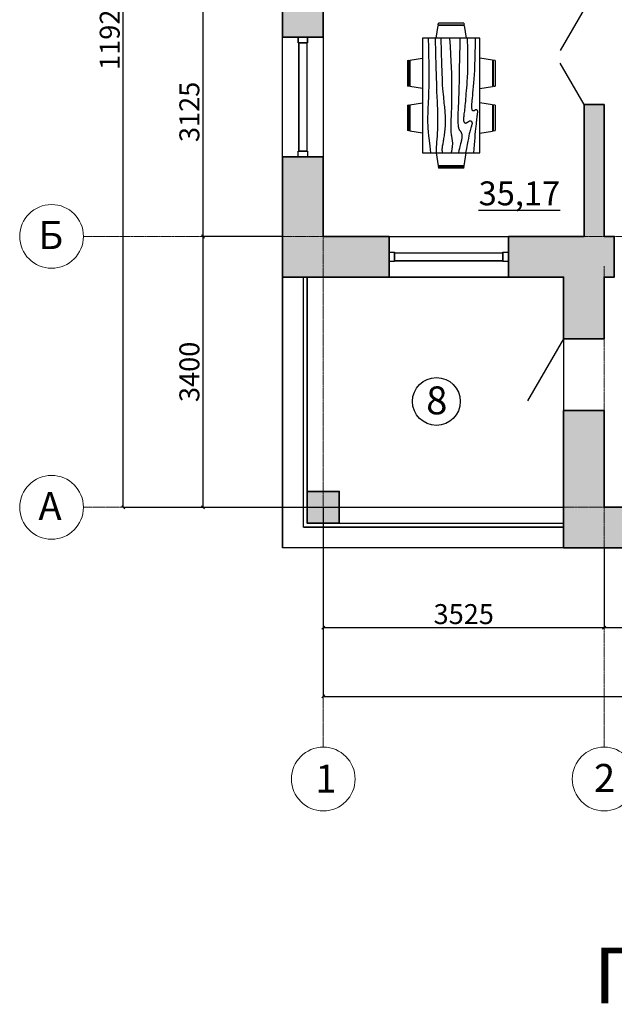
# Model space of a CAD drawing. Units: millimetres. Extents: x -14176 to 54224, y -18853 to 14515.
# Drawn here: x -14176 to -6713, y -4157 to 8200 of the extents above; entities that cross this region are included whole.
import ezdxf

# ---------------------------------------------------------------- set-up
doc = ezdxf.new("R2010")
doc.units = ezdxf.units.MM
doc.linetypes.add('осевая2', pattern=[28.575, 19.05, -3.175, 3.175, -3.175])
for name, color, linetype, lineweight, plot in [('двери  окна', 197, 'Continuous', 30, False), ('площади', 7, 'Continuous', 25, False), ('экспликация', 201, 'Continuous', 25, False)]:
    doc.layers.add(name, color=color, linetype=linetype, lineweight=lineweight, plot=plot)
for name, color, linetype, lineweight in [('заливка', 18, 'Continuous', 20), ('меель', 110, 'Continuous', 25), ('оси', 40, 'осевая2', 20), ('перегородки', 7, 'Continuous', 25), ('разметка', 30, 'Continuous', 20), ('стены', 7, 'Continuous', 35)]:
    doc.layers.add(name, color=color, linetype=linetype, lineweight=lineweight)
doc.layers.add('надписи', color=7, linetype='Continuous')
doc.styles.get("Standard").update_dxf_attribs({"font": 'arial.ttf'})
doc.dimstyles.new('Копия ISO-25 яяяяя', dxfattribs={"dimtxt": 250, "dimasz": 40, "dimexe": 1.25, "dimexo": 0.625, "dimgap": 10, "dimtad": 1, "dimtxsty": 'Standard', "dimblk": 'OBLIQUE', "dimcen": 2.5, "dimadec": 0, "dimazin": 0, "dimtfac": 1, "dimtmove": 0, "dimatfit": 3, "dimldrblk": 'OBLIQUE', "dimfxl": 0, "dimarcsym": 0})

# ---------------------------------------------------------------- blocks, each defined once
blk = doc.blocks.new('_Oblique')
at = {"color": 0, "linetype": 'ByBlock', "lineweight": -2}
blk.add_line((-0.5, -0.5), (0.5, 0.5), dxfattribs=at)
blk = doc.blocks.new('*D4')
at = {"layer": 'Defpoints', "color": 0}
for p in [(-10366, 1880), (-6841, 1570), (-6841, 570)]:
    blk.add_point(p, dxfattribs=at)
at = {"layer": 'разметка', "color": 0, "lineweight": -2}
for p, q in [((-10366, 1880), (-10366, 569)), ((-6841, 1570), (-6841, 569)), ((-10366, 570), (-6841, 570))]:
    blk.add_line(p, q, dxfattribs=at)
at = {"layer": 'разметка', "color": 0, "lineweight": -2, "xscale": 40, "yscale": 40, "zscale": 40, "rotation": 180}
blk.add_blockref('_Oblique', (-10366, 570), dxfattribs=at)
at = {"layer": 'разметка', "color": 0, "lineweight": -2, "xscale": 40, "yscale": 40, "zscale": 40}
blk.add_blockref('_Oblique', (-6841, 570), dxfattribs=at)
at = {"layer": 'разметка', "color": 0, "insert": (-8603, 708), "char_height": 250, "attachment_point": 5}
blk.add_mtext('3525', dxfattribs=at)
blk = doc.blocks.new('*D5')
at = {"layer": 'Defpoints', "color": 0}
for p in [(-6841, 1570), (-5591, 1570), (-5591, 570)]:
    blk.add_point(p, dxfattribs=at)
at = {"layer": 'разметка', "color": 0, "lineweight": -2}
for p, q in [((-6841, 1570), (-6841, 569)), ((-5591, 1570), (-5591, 569)), ((-6841, 570), (-5591, 570))]:
    blk.add_line(p, q, dxfattribs=at)
at = {"layer": 'разметка', "color": 0, "lineweight": -2, "xscale": 40, "yscale": 40, "zscale": 40, "rotation": 180}
blk.add_blockref('_Oblique', (-6841, 570), dxfattribs=at)
at = {"layer": 'разметка', "color": 0, "lineweight": -2, "xscale": 40, "yscale": 40, "zscale": 40}
blk.add_blockref('_Oblique', (-5591, 570), dxfattribs=at)
at = {"layer": 'разметка', "color": 0, "insert": (-6216, 708), "char_height": 250, "attachment_point": 5}
blk.add_mtext('1250', dxfattribs=at)
blk = doc.blocks.new('*D11')
at = {"layer": 'Defpoints', "color": 0}
for p in [(-10366, 2080), (4544, 2080), (4544, -292)]:
    blk.add_point(p, dxfattribs=at)
at = {"layer": 'разметка', "color": 0, "lineweight": -2}
for p, q in [((-10366, 2080), (-10366, -293)), ((4544, 2080), (4544, -293)), ((-10366, -292), (4544, -292))]:
    blk.add_line(p, q, dxfattribs=at)
at = {"layer": 'разметка', "color": 0, "lineweight": -2, "xscale": 40, "yscale": 40, "zscale": 40, "rotation": 180}
blk.add_blockref('_Oblique', (-10366, -292), dxfattribs=at)
at = {"layer": 'разметка', "color": 0, "lineweight": -2, "xscale": 40, "yscale": 40, "zscale": 40}
blk.add_blockref('_Oblique', (4544, -292), dxfattribs=at)
at = {"layer": 'разметка', "color": 0, "insert": (-3781, -154), "char_height": 250, "attachment_point": 5}
blk.add_mtext('14910', dxfattribs=at)
blk = doc.blocks.new('*D14')
at = {"layer": 'Defpoints', "color": 0}
for p in [(-10876, 8605), (-11876, 5480), (-10876, 5480)]:
    blk.add_point(p, dxfattribs=at)
at = {"layer": 'разметка', "color": 0, "lineweight": -2}
for p, q in [((-10877, 8605), (-11877, 8605)), ((-11876, 8605), (-11876, 5480)), ((-10877, 5480), (-11877, 5480))]:
    blk.add_line(p, q, dxfattribs=at)
at = {"layer": 'разметка', "color": 0, "lineweight": -2, "xscale": 40, "yscale": 40, "zscale": 40}
for p, rotation in [((-11876, 8605), 90), ((-11876, 5480), 270)]:
    blk.add_blockref('_Oblique', p, dxfattribs=dict(at, rotation=rotation))
at = {"layer": 'разметка', "color": 0, "insert": (-12014, 7043), "char_height": 250, "attachment_point": 5, "rotation": 90}
blk.add_mtext('3125', dxfattribs=at)
blk = doc.blocks.new('*D15')
at = {"layer": 'Defpoints', "color": 0}
for p in [(-10876, 5480), (-11876, 2080), (-7351, 2080)]:
    blk.add_point(p, dxfattribs=at)
at = {"layer": 'разметка', "color": 0, "lineweight": -2}
for p, q in [((-10877, 5480), (-11877, 5480)), ((-11876, 5480), (-11876, 2080)), ((-7352, 2080), (-11877, 2080))]:
    blk.add_line(p, q, dxfattribs=at)
at = {"layer": 'разметка', "color": 0, "lineweight": -2, "xscale": 40, "yscale": 40, "zscale": 40}
for p, rotation in [((-11876, 5480), 90), ((-11876, 2080), 270)]:
    blk.add_blockref('_Oblique', p, dxfattribs=dict(at, rotation=rotation))
at = {"layer": 'разметка', "color": 0, "insert": (-12014, 3780), "char_height": 250, "attachment_point": 5, "rotation": 90}
blk.add_mtext('3400', dxfattribs=at)
blk = doc.blocks.new('*D16')
at = {"layer": 'Defpoints', "color": 0}
for p in [(-12876, 14005), (-10876, 14005), (-10566, 2080)]:
    blk.add_point(p, dxfattribs=at)
at = {"layer": 'разметка', "color": 0, "lineweight": -2}
for p, q in [((-10877, 14005), (-12877, 14005)), ((-12876, 2080), (-12876, 14005)), ((-10567, 2080), (-12877, 2080))]:
    blk.add_line(p, q, dxfattribs=at)
at = {"layer": 'разметка', "color": 0, "lineweight": -2, "xscale": 40, "yscale": 40, "zscale": 40}
for p, rotation in [((-12876, 14005), 90), ((-12876, 2080), 270)]:
    blk.add_blockref('_Oblique', p, dxfattribs=dict(at, rotation=rotation))
at = {"layer": 'разметка', "color": 0, "insert": (-13014, 8043), "char_height": 250, "attachment_point": 5, "rotation": 90}
blk.add_mtext('11925', dxfattribs=at)
blk = doc.blocks.new('Комплект мебели обеденный - 91 x 183 см')
at = {"linetype": 'Continuous'}
for p, q in [((-22.2343, 26.00059), (-23.4847, 17.99762)), ((-22.2304, 26), (-5.7608, 26)), ((-22, 27.5), (-22.1562, 26.50042)), ((-5.8416, 26.5), (-22.1534, 26.5)), ((-22, 27.5), (-6, 27.5)), ((-5.8437, 26.49966), (-6, 27.5)), ((-4.5152, 17.99762), (-5.7655, 25.99926)), ((5.7657, 26.00059), (4.5153, 17.99762)), ((5.7696, 26), (22.2392, 26)), ((6, 27.5), (5.8438, 26.50042)), ((22.1584, 26.5), (5.8466, 26.5)), ((6, 27.5), (22, 27.5)), ((22.1563, 26.49966), (22, 27.5)), ((23.4848, 17.99762), (22.2345, 25.99926)), ((36, 18), (-36, 18)), ((-36, 18), (-36, -18)), ((36, -18), (36, 18)), ((-45.5, 8), (-44.5004, 8.15617)), ((-45.5, 8), (-45.5, -8)), ((-44.5, -8.15843), (-44.5, 8.15338)), ((-44.0006, 8.23428), (-35.9976, 9.48474)), ((-44, 8.23041), (-44, -8.23915)), ((44.0006, 8.23428), (35.9976, 9.48474)), ((44, 8.23041), (44, -8.23915)), ((44.5, -8.15843), (44.5, 8.15338)), ((45.5, 8), (44.5005, 8.15617)), ((45.5, 8), (45.5, -8)), ((-44.4997, -8.15631), (-45.5, -8)), ((-35.9976, -9.48476), (-43.9993, -8.2345)), ((35.9976, -9.48476), (43.9993, -8.2345)), ((44.4997, -8.15631), (45.5, -8)), ((-36, -18), (36, -18)), ((-22.2343, -26.0006), (-23.4847, -17.99762)), ((-4.5152, -17.99762), (-5.7655, -25.99928)), ((5.7657, -26.0006), (4.5153, -17.99762)), ((23.4848, -17.99762), (22.2345, -25.99928)), ((-22.2304, -26), (-5.7608, -26)), ((-22, -27.5), (-22.1562, -26.50044)), ((-5.8416, -26.5), (-22.1534, -26.5)), ((-22, -27.5), (-6, -27.5)), ((-5.8437, -26.49967), (-6, -27.5)), ((5.7696, -26), (22.2392, -26)), ((6, -27.5), (5.8438, -26.50044)), ((22.1584, -26.5), (5.8466, -26.5)), ((6, -27.5), (22, -27.5)), ((22.1563, -26.49967), (22, -27.5))]:
    blk.add_line(p, q, dxfattribs=at)
for points in [[(-36, 15), (-31.1772, 14.97754), (-26.8079, 14.91406), (-22.8538, 14.81543), (-19.276, 14.6875), (-16.0362, 14.53613), (-13.0957, 14.36718), (-10.4159, 14.18652), (-7.9583, 14), (-5.6904, 13.81315), (-3.6035, 13.63021), (-1.6954, 13.45508), (0.0365, 13.29166), (1.5945, 13.14388), (2.9811, 13.01562), (4.1988, 12.9108), (5.25, 12.83333), (6.1393, 12.78613), (6.8802, 12.76823), (7.4883, 12.77767), (7.9792, 12.8125), (8.3685, 12.87077), (8.6719, 12.95052), (8.9049, 13.0498), (9.0833, 13.16666), (9.2205, 13.29899), (9.3216, 13.44401), (9.3895, 13.59879), (9.4271, 13.76041), (9.4373, 13.92594), (9.4232, 14.09245), (9.3875, 14.257), (9.3333, 14.41666), (9.2638, 14.56917), (9.1836, 14.71484), (9.0975, 14.85465), (9.0104, 14.98958), (8.9272, 15.1206), (8.8529, 15.2487), (8.7922, 15.37483), (8.75, 15.5), (8.7305, 15.62467), (8.7344, 15.74739), (8.7617, 15.86621), (8.8125, 15.97916), (8.8867, 16.08431), (8.9844, 16.17968), (9.1055, 16.26334), (9.25, 16.33333), (9.4189, 16.38802), (9.6172, 16.42708), (9.8506, 16.45052), (10.125, 16.45833), (10.4463, 16.45052), (10.8203, 16.42708), (11.2529, 16.38802), (11.75, 16.33333), (12.3184, 16.26318), (12.9694, 16.17838), (13.7151, 16.07991), (14.5677, 15.96875), (15.5395, 15.84586), (16.6426, 15.71224), (17.8893, 15.56884), (19.2917, 15.41666), (20.859, 15.25667), (22.5879, 15.08984), (24.4721, 14.91715), (26.5052, 14.73958), (28.6809, 14.5581), (30.9929, 14.3737), (33.4347, 14.18733), (36, 14)], [(-36, 10), (-28.9766, 10.14274), (-23.1725, 10.20442), (-18.4241, 10.19775), (-14.5677, 10.13541), (-11.4399, 10.03011), (-8.877, 9.89453), (-6.7154, 9.74137), (-4.7917, 9.58333), (-2.9698, 9.43082), (-1.2246, 9.28515), (0.4415, 9.14534), (2.026, 9.01041), (3.5266, 8.87939), (4.9408, 8.7513), (6.266, 8.62516), (7.5, 8.5), (8.6411, 8.37549), (9.6914, 8.2539), (10.6538, 8.13818), (11.5312, 8.03125), (12.3267, 7.93603), (13.043, 7.85547), (13.6831, 7.79248), (14.25, 7.75), (14.7471, 7.7303), (15.1797, 7.73307), (15.5537, 7.75732), (15.875, 7.80208), (16.1494, 7.86637), (16.3828, 7.94922), (16.5811, 8.04964), (16.75, 8.16666), (16.8944, 8.29915), (17.0143, 8.44531), (17.1089, 8.60319), (17.1771, 8.77083), (17.218, 8.94629), (17.2305, 9.1276), (17.2137, 9.31282), (17.1667, 9.5), (17.0895, 9.6875), (16.987, 9.875), (16.8649, 10.0625), (16.7292, 10.25), (16.5856, 10.4375), (16.4401, 10.625), (16.2985, 10.8125), (16.1667, 11), (16.05, 11.18733), (15.9518, 11.3737), (15.8752, 11.5581), (15.8229, 11.73958), (15.798, 11.91715), (15.8034, 12.08984), (15.842, 12.25667), (15.9167, 12.41666), (16.0295, 12.56836), (16.1784, 12.70833), (16.3605, 12.83268), (16.5729, 12.9375), (16.8127, 13.01888), (17.0768, 13.07291), (17.3625, 13.0957), (17.6667, 13.08333), (17.9894, 13.03312), (18.3418, 12.94726), (18.7382, 12.82918), (19.1927, 12.68229), (19.7195, 12.51001), (20.3327, 12.31575), (21.0465, 12.10294), (21.875, 11.875), (22.8357, 11.63354), (23.959, 11.37304), (25.2786, 11.08618), (26.8282, 10.76562), (28.6414, 10.40405), (30.752, 9.99414), (33.1936, 9.52856), (36, 9)], [(-36, 5.5), (-30.7157, 5.3348), (-26.069, 5.20963), (-21.9946, 5.11767), (-18.4271, 5.05208), (-15.3009, 5.00602), (-12.5508, 4.97265), (-10.1112, 4.94515), (-7.9167, 4.91666), (-5.909, 4.88167), (-4.0586, 4.83984), (-2.3429, 4.79215), (-0.7396, 4.73958), (0.7739, 4.6831), (2.22, 4.6237), (3.6213, 4.56233), (5, 4.5), (6.373, 4.43782), (7.7344, 4.3776), (9.0723, 4.32129), (10.375, 4.27083), (11.6309, 4.22819), (12.8281, 4.19531), (13.9551, 4.17415), (15, 4.16666), (15.954, 4.17448), (16.819, 4.19791), (17.6001, 4.23698), (18.3021, 4.29166), (18.9299, 4.36198), (19.4883, 4.44791), (19.9823, 4.54948), (20.4167, 4.66666), (20.7969, 4.79899), (21.1302, 4.94401), (21.4245, 5.09879), (21.6875, 5.26041), (21.9271, 5.42594), (22.1511, 5.59245), (22.3672, 5.757), (22.5834, 5.91666), (22.8065, 6.06868), (23.0404, 6.21093), (23.2879, 6.34147), (23.5521, 6.45833), (23.8358, 6.55957), (24.142, 6.64323), (24.4735, 6.70735), (24.8334, 6.75), (25.2235, 6.76969), (25.642, 6.76692), (26.0858, 6.74267), (26.5521, 6.69791), (27.0379, 6.63362), (27.5404, 6.55078), (28.0565, 6.45036), (28.5834, 6.33333), (29.1242, 6.19987), (29.7071, 6.04687), (30.3661, 5.87044), (31.1354, 5.66666), (32.0493, 5.43164), (33.142, 5.16146), (34.4475, 4.85221), (36, 4.5)], [(-36, -1), (-30.7915, -0.6591), (-26.0195, -0.38216), (-21.6519, -0.16284), (-17.6563, 0.00521), (-14.0005, 0.12833), (-10.6523, 0.21289), (-7.5796, 0.26522), (-4.75, 0.29166), (-2.134, 0.29793), (0.2878, 0.28711), (2.5317, 0.26163), (4.6146, 0.22396), (6.5529, 0.17651), (8.3633, 0.12174), (10.0623, 0.06209), (11.6667, 0), (13.1899, -0.06201), (14.6341, -0.1211), (15.9982, -0.17432), (17.2813, -0.21875), (18.4823, -0.25147), (19.6003, -0.26953), (20.6343, -0.27002), (21.5834, -0.25), (22.4481, -0.20768), (23.2357, -0.14584), (23.9549, -0.06836), (24.6146, 0.02083), (25.2235, 0.11784), (25.7904, 0.21875), (26.3241, 0.31966), (26.8334, 0.41666), (27.3265, 0.50618), (27.8099, 0.58593), (28.2894, 0.65397), (28.7709, 0.70833), (29.2601, 0.74707), (29.763, 0.76823), (30.2855, 0.76985), (30.8334, 0.75), (31.4088, 0.70784), (31.9994, 0.64713), (32.589, 0.57275), (33.1615, 0.48958), (33.7008, 0.4025), (34.1908, 0.3164), (34.6153, 0.23616), (34.9584, 0.16666), (35.2099, 0.11165), (35.3848, 0.07031), (35.504, 0.04069), (35.5886, 0.02083), (35.6594, 0.00879), (35.7377, 0.0026), (35.8442, 0.00032), (36, 0)], [(-36, -6.5), (-27.1843, -6.31267), (-20.084, -6.1263), (-14.469, -5.9419), (-10.1094, -5.76042), (-6.7752, -5.58285), (-4.2363, -5.41016), (-2.2629, -5.24333), (-0.625, -5.08334), (0.8708, -4.93099), (2.2715, -4.78646), (3.5872, -4.64974), (4.8281, -4.52084), (6.0046, -4.39974), (7.127, -4.28646), (8.2053, -4.18099), (9.25, -4.08334), (10.2705, -3.99382), (11.2734, -3.91407), (12.2647, -3.84603), (13.25, -3.79167), (14.2354, -3.75293), (15.2266, -3.73177), (16.2295, -3.73015), (17.25, -3.75), (18.2912, -3.79248), (19.3451, -3.85547), (20.4009, -3.93604), (21.4479, -4.03125), (22.4754, -4.13819), (23.4727, -4.25391), (24.4289, -4.37549), (25.3334, -4.5), (26.1785, -4.62492), (26.9694, -4.74935), (27.7145, -4.87281), (28.4219, -4.99479), (29.1, -5.11483), (29.7572, -5.23242), (30.4016, -5.34709), (31.0417, -5.45834), (31.6837, -5.56437), (32.3262, -5.65821), (32.9658, -5.73153), (33.599, -5.77604), (34.2224, -5.78345), (34.8327, -5.74545), (35.4264, -5.65373), (36, -5.5)], [(-36, -10), (-26.4022, -9.81299), (-18.4675, -9.62891), (-11.9839, -9.45069), (-6.7396, -9.28125), (-2.5226, -9.12354), (0.8789, -8.98047), (3.6769, -8.85498), (6.0833, -8.75), (8.2767, -8.66765), (10.3021, -8.60677), (12.1712, -8.56543), (13.8958, -8.54167), (15.4876, -8.53353), (16.9583, -8.53907), (18.3197, -8.55632), (19.5834, -8.58334), (20.7616, -8.61841), (21.8685, -8.66081), (22.9188, -8.71004), (23.9271, -8.76563), (24.9081, -8.82707), (25.8763, -8.89388), (26.8465, -8.96558), (27.8334, -9.04167), (28.8474, -9.12118), (29.8828, -9.20117), (30.93, -9.27824), (31.9792, -9.34896), (33.0205, -9.40991), (34.0443, -9.45768), (35.0407, -9.48885), (36, -9.5)], [(-36, -14.5), (-30.0881, -14.33513), (-25.0332, -14.21224), (-20.7312, -14.12647), (-17.0781, -14.07292), (-13.97, -14.04671), (-11.3027, -14.04297), (-8.9724, -14.05681), (-6.875, -14.08334), (-4.9224, -14.11833), (-3.0905, -14.16016), (-1.3709, -14.20785), (0.2448, -14.26042), (1.7647, -14.3169), (3.1973, -14.3763), (4.5507, -14.43767), (5.8333, -14.5), (7.0554, -14.5621), (8.235, -14.62175), (9.3922, -14.67652), (10.5469, -14.72396), (11.7192, -14.76164), (12.929, -14.78711), (14.1965, -14.79794), (15.5417, -14.79167), (16.9933, -14.76424), (18.6152, -14.70508), (20.4804, -14.60197), (22.6615, -14.44271), (25.2312, -14.21509), (28.2624, -13.9069), (31.8277, -13.50594), (36, -13)]]:
    blk.add_lwpolyline(points, dxfattribs=at)

msp = doc.modelspace()

# ---------------------------------------------------------------- hatches: boundary and pattern name
at = {"layer": 'заливка'}
h = msp.add_hatch(color=253, dxfattribs=at)
h.paths.add_polyline_path([(-8732.182, 14515.388), (-10875.949, 14515.388), (-10875.949, 14005.388), (-8732.182, 14005.388)])
h.paths.add_polyline_path([(-10365.949, 14005.388), (-10875.949, 14005.388), (-10875.949, 13287.774), (-10365.949, 13287.774)])
h.paths.add_polyline_path([(-1671.3, 14515.388), (-7232.182, 14515.388), (-7232.182, 14005.388), (-5715.949, 14005.388), (-1671.3, 14005.388)])
h.paths.add_polyline_path([(1169.051, 14515.388), (-171.3, 14515.388), (-171.3, 14005.388), (659.051, 14005.388), (659.051, 13498.893), (1169.051, 13498.893)])
h.paths.add_polyline_path([(1169.051, 11998.893), (659.051, 11998.893), (659.051, 10555.388), (659.051, 10040.67), (1169.051, 10040.67), (1169.051, 10305.388), (2734.051, 10305.388), (3244.051, 10305.388), (3244.051, 10815.388), (1169.051, 10815.388)])
h.paths.add_polyline_path([(659.051, 10555.388), (-1613.586, 10555.388), (-1613.586, 10305.388), (659.051, 10305.388)])
h.paths.add_polyline_path([(-2840.949, 14005.388), (-2965.949, 14005.388), (-2965.949, 12605.388), (-2965.949, 12455.388), (-2965.949, 12305.388), (-2965.949, 12155.388), (-2965.949, 12005.388), (-2965.949, 11855.388), (-2965.949, 11705.388), (-2965.949, 11555.388), (-2965.949, 11405.388), (-2965.949, 11255.388), (-2965.949, 11105.388), (-2965.949, 10955.388), (-2965.949, 10305.388), (-2840.949, 10305.388)])
h.paths.add_polyline_path([(-2715.949, 14005.388), (-2840.949, 14005.388), (-2840.949, 10305.388), (-2513.586, 10305.388), (-2513.586, 10555.388), (-2715.949, 10555.388)])
h.paths.add_polyline_path([(-5465.949, 14005.388), (-5590.949, 14005.388), (-5590.949, 10305.388), (-5465.949, 10305.388)])
h.paths.add_polyline_path([(-5590.949, 14005.388), (-5715.949, 14005.388), (-5715.949, 10305.388), (-5590.949, 10305.388)])
h.paths.add_polyline_path([(-5590.949, 10305.388), (-5715.949, 10305.388), (-5715.949, 10159.233), (-5590.949, 10159.233)])
h.paths.add_polyline_path([(-5465.949, 10305.388), (-5590.949, 10305.388), (-5590.949, 10159.233), (-5465.949, 10159.233)])
h.paths.add_polyline_path([(-6840.949, 8480.388), (-5590.949, 8480.388), (-5590.949, 8605.388), (-7090.949, 8605.388), (-7090.949, 8334.233), (-6840.949, 8334.233)])
h.paths.add_polyline_path([(-5590.949, 8959.233), (-5715.949, 8959.233), (-5715.949, 8730.388), (-7090.949, 8730.388), (-7090.949, 8605.388), (-5590.949, 8605.388)])
h.paths.add_polyline_path([(-5263.586, 8730.388), (-5465.949, 8730.388), (-5465.949, 8959.233), (-5590.949, 8959.233), (-5590.949, 8605.388), (-5263.586, 8605.388)])
h.paths.add_polyline_path([(-5263.586, 8605.388), (-5590.949, 8605.388), (-5590.949, 8480.388), (-5263.586, 8480.388)])
h.paths.add_polyline_path([(-10365.949, 11787.774), (-10875.949, 11787.774), (-10875.949, 10604.268), (-10365.949, 10604.268)])
h.paths.add_polyline_path([(-10365.949, 8605.388), (-10875.949, 8605.388), (-10875.949, 7980.724), (-10365.949, 7980.724)])
h.paths.add_polyline_path([(-10365.949, 9104.268), (-10875.949, 9104.268), (-10875.949, 8605.388), (-10365.949, 8605.388)])
h.paths.add_polyline_path([(-10365.949, 6480.724), (-10875.949, 6480.724), (-10875.949, 4970.388), (-10365.949, 4970.388)])
h.paths.add_polyline_path([(-9540.53, 5480.388), (-10365.949, 5480.388), (-10365.949, 4970.388), (-9540.53, 4970.388)])
h.paths.add_polyline_path([(-6840.949, 7134.233), (-7090.949, 7134.233), (-7090.949, 5480.388), (-8040.53, 5480.388), (-8040.53, 4970.388), (-7350.949, 4970.388), (-7350.949, 4195.67), (-6840.949, 4195.67), (-6840.949, 4970.388), (-6713.302, 4970.388), (-6713.302, 5480.388), (-6840.949, 5480.388)])
h.paths.add_polyline_path([(-5590.949, 5480.388), (-5813.302, 5480.388), (-5813.302, 4970.388), (-5590.949, 4970.388)])
h.paths.add_polyline_path([(-5012.518, 5480.388), (-5590.949, 5480.388), (-5590.949, 4970.388), (-5012.518, 4970.388)])
h.paths.add_polyline_path([(-2840.949, 5480.388), (-3512.518, 5480.388), (-3512.518, 4970.388), (-2840.949, 4970.388)])
h.paths.add_polyline_path([(-2840.949, 8605.388), (-4363.586, 8605.388), (-4363.586, 8480.388), (-3030.949, 8480.388), (-3030.949, 5480.388), (-2840.949, 5480.388)])
h.paths.add_polyline_path([(-2650.949, 8480.388), (-1050.949, 8480.388), (-1050.949, 8605.388), (-2840.949, 8605.388), (-2840.949, 5480.388), (-2650.949, 5480.388)])
h.paths.add_polyline_path([(659.051, 5480.388), (-2650.949, 5480.388), (-2840.949, 5480.388), (-2840.949, 4970.388), (-890.949, 4970.388), (-890.949, 4404.311), (-380.949, 4404.311), (-380.949, 4970.388), (659.051, 4970.388)])
h.paths.add_polyline_path([(-6840.949, 3295.67), (-7350.949, 3295.67), (-7350.949, 2080.388), (-6840.949, 2080.388)])
h.paths.add_polyline_path([(-6840.949, 2080.388), (-7350.949, 2080.388), (-7350.949, 1570.388), (-6840.949, 1570.388)])
h.paths.add_polyline_path([(-5715.592, 2080.388), (-6840.949, 2080.388), (-6840.949, 1570.388), (-5715.592, 1570.388)])
h.paths.add_polyline_path([(-890.949, 2080.388), (-2115.592, 2080.388), (-2115.592, 1570.388), (-890.949, 1570.388)])
h.paths.add_polyline_path([(-380.949, 2904.311), (-890.949, 2904.311), (-890.949, 2080.388), (-890.949, 1570.388), (-380.949, 1570.388)])
h.paths.add_polyline_path([(1169.051, 7315.67), (659.051, 7315.67), (659.051, 5480.388), (1169.051, 5480.388)])
h.paths.add_polyline_path([(1442.1, 5480.388), (1169.051, 5480.388), (659.051, 5480.388), (659.051, 4970.388), (1442.1, 4970.388)])
h.paths.add_polyline_path([(2734.051, 5480.388), (2442.1, 5480.388), (2442.1, 4970.388), (2734.051, 4970.388)])
h.paths.add_polyline_path([(3244.051, 8605.388), (2734.051, 8605.388), (2734.051, 4970.388), (3244.051, 4970.388)])
h.paths.add_polyline_path([(3244.051, 9140.67), (2734.051, 9140.67), (2734.051, 8730.388), (2734.051, 8605.388), (3244.051, 8605.388)])
h.paths.add_polyline_path([(1169.051, 9140.67), (659.051, 9140.67), (659.051, 8605.388), (2734.051, 8605.388), (2734.051, 8730.388), (1169.051, 8730.388)])
h.paths.add_polyline_path([(1169.051, 8480.388), (2734.051, 8480.388), (2734.051, 8605.388), (659.051, 8605.388), (659.051, 8215.67), (1169.051, 8215.67)])
h.paths.add_polyline_path([(-1050.949, 8730.388), (-2840.949, 8730.388), (-2840.949, 8605.388), (-1050.949, 8605.388)])
h.paths.add_polyline_path([(4544.051, 8805.388), (4344.051, 8805.388), (4344.051, 8605.388), (4544.051, 8605.388)])
h.paths.add_polyline_path([(4744.051, 8805.388), (4544.051, 8805.388), (4544.051, 8605.388), (4744.051, 8605.388)])
h.paths.add_polyline_path([(4744.051, 8605.388), (4544.051, 8605.388), (4544.051, 8405.388), (4744.051, 8405.388)])
h.paths.add_polyline_path([(4544.051, 8605.388), (4344.051, 8605.388), (4344.051, 8405.388), (4544.051, 8405.388)])
h.paths.add_polyline_path([(3244.051, 10305.388), (2734.051, 10305.388), (2734.051, 10040.67), (3244.051, 10040.67)], flags=17)
h.paths.add_polyline_path([(4544.051, 10305.388), (4344.051, 10305.388), (4344.051, 10105.388), (4544.051, 10105.388)], flags=17)
h.paths.add_polyline_path([(4744.051, 10505.388), (4694.051, 10505.388), (4344.051, 10505.388), (4344.051, 10305.388), (4544.051, 10305.388), (4544.051, 10105.388), (4744.051, 10105.388)])
h.paths.add_polyline_path([(-10365.949, 2280.388), (-10565.949, 2280.388), (-10565.949, 2080.388), (-10365.949, 2080.388)])
h.paths.add_polyline_path([(-10365.949, 2080.388), (-10565.949, 2080.388), (-10565.949, 1880.388), (-10365.949, 1880.388)])
h.paths.add_polyline_path([(-10165.949, 2080.388), (-10365.949, 2080.388), (-10365.949, 1880.388), (-10165.949, 1880.388)])
h.paths.add_polyline_path([(-10165.949, 2280.388), (-10365.949, 2280.388), (-10365.949, 2080.388), (-10165.949, 2080.388)])

# ---------------------------------------------------------------- linework, layer by layer
at = {"layer": 'двери  окна'}
for p, q in [((-7090.949, 8334.233), (-7391.786, 7815.101)), ((-10365.949, 7980.724), (-10875.949, 7980.724)), ((-10365.949, 7980.724), (-10875.949, 7980.724)), ((-10682.045, 7910.724), (-10682.045, 7980.724)), ((-10682.045, 7980.724), (-10562.045, 7980.724)), ((-10562.045, 7910.724), (-10682.045, 7910.724)), ((-10672.045, 7910.724), (-10672.045, 6550.724)), ((-10572.045, 7910.724), (-10572.045, 6550.724)), ((-10562.045, 7980.724), (-10562.045, 7910.724)), ((-7090.949, 7134.233), (-7391.786, 7653.364)), ((-10682.045, 6480.724), (-10682.045, 6550.724)), ((-10682.045, 6550.724), (-10562.045, 6550.724)), ((-10562.045, 6550.724), (-10562.045, 6480.724)), ((-10365.949, 6480.724), (-10875.949, 6480.724)), ((-10365.949, 6480.724), (-10875.949, 6480.724)), ((-10562.045, 6480.724), (-10682.045, 6480.724)), ((-9540.53, 5480.388), (-9540.53, 4970.388)), ((-9540.53, 5480.388), (-9540.53, 4970.388)), ((-8040.53, 5480.388), (-8040.53, 4970.388)), ((-8040.53, 5480.388), (-8040.53, 4970.388)), ((-9540.53, 5274.292), (-9540.53, 5284.292)), ((-9540.53, 5284.292), (-9470.53, 5284.292)), ((-9540.53, 5164.292), (-9540.53, 5284.292)), ((-9470.53, 5284.292), (-9470.53, 5164.292)), ((-9470.53, 5274.292), (-8110.53, 5274.292)), ((-8110.53, 5274.292), (-8110.53, 5284.292)), ((-8110.53, 5284.292), (-8040.53, 5284.292)), ((-8110.53, 5164.292), (-8110.53, 5284.292)), ((-8040.53, 5284.292), (-8040.53, 5164.292)), ((-9470.53, 5164.292), (-9540.53, 5164.292)), ((-9470.53, 5174.292), (-8110.53, 5174.292)), ((-8040.53, 5164.292), (-8110.53, 5164.292)), ((-7350.949, 4195.67), (-7802.204, 3416.973)), ((-7350.949, 3295.67), (-6840.949, 3295.67))]:
    msp.add_line(p, q, dxfattribs=at)
for points in [[(-10875.949, 7980.724), (-10365.949, 7980.724), (-10365.949, 6480.724), (-10875.949, 6480.724), (-10875.949, 7980.724)], [(-10682.045, 7980.724), (-10682.045, 7910.724), (-10562.045, 7910.724), (-10562.045, 7980.724), (-10682.045, 7980.724)], [(-10672.045, 7910.724), (-10572.045, 7910.724), (-10572.045, 6550.724), (-10672.045, 6550.724), (-10672.045, 7910.724)], [(-10682.045, 6480.724), (-10682.045, 6550.724), (-10562.045, 6550.724), (-10562.045, 6480.724), (-10682.045, 6480.724)], [(-9540.53, 4970.388), (-9540.53, 5480.388), (-8040.53, 5480.388), (-8040.53, 4970.388), (-9540.53, 4970.388)], [(-9540.53, 5284.292), (-9470.53, 5284.292), (-9470.53, 5164.292), (-9540.53, 5164.292), (-9540.53, 5284.292)], [(-9470.53, 5274.292), (-8110.53, 5274.292), (-8110.53, 5174.292), (-9470.53, 5174.292), (-9470.53, 5274.292)], [(-8110.53, 5284.292), (-8040.53, 5284.292), (-8040.53, 5164.292), (-8110.53, 5164.292), (-8110.53, 5284.292)]]:
    msp.add_lwpolyline(points, dxfattribs=at)
at = {"layer": 'оси'}
for p, q in [((-10365.949, 14005.388), (-10365.949, -929.612)), ((-13375.949, 5480.388), (2734.051, 5480.388)), ((-7188.302, 5480.388), (-7090.949, 5480.388)), ((-6840.949, 5105.388), (-6840.949, -929.612)), ((-13375.949, 2080.388), (-890.949, 2080.388))]:
    msp.add_line(p, q, dxfattribs=at)
at = {"layer": 'перегородки'}
for p, q in [((-10875.949, 4970.388), (-10875.949, 1570.388)), ((-10875.949, 1570.388), (-10875.949, 4970.388)), ((-10615.949, 1830.388), (-10615.949, 4970.388)), ((-10565.949, 1880.388), (-10565.949, 4970.388)), ((-7350.949, 4970.388), (-7350.949, 1570.388)), ((-10565.949, 1880.388), (-7350.949, 1880.388)), ((-10615.949, 1830.388), (-7350.949, 1830.388)), ((-7350.949, 1570.388), (-10875.949, 1570.388)), ((-7350.949, 1570.388), (-10875.949, 1570.388))]:
    msp.add_line(p, q, dxfattribs=at)
for points in [[(-10875.949, 4970.388), (-7350.949, 4970.388), (-7350.949, 1570.388), (-10875.949, 1570.388), (-10875.949, 4970.388)], [(-7350.949, 1880.388), (-7350.949, 1830.388), (-10615.949, 1830.388), (-10615.949, 4970.388), (-10565.949, 4970.388), (-10565.949, 1880.388), (-7350.949, 1880.388), (-7350.949, 1830.388)]]:
    msp.add_lwpolyline(points, dxfattribs=at)
at = {"layer": 'разметка'}
for centre in [(-13775.949, 5480.388), (-13775.949, 2080.388), (-10365.949, -1329.612), (-6840.949, -1329.612)]:
    msp.add_circle(centre, 400, dxfattribs=at)
at = {"layer": 'стены'}
for points in [[(-10875.949, 9104.268), (-10365.949, 9104.268), (-10365.949, 7980.724), (-10875.949, 7980.724), (-10875.949, 9104.268)], [(-7090.949, 7134.233), (-6840.949, 7134.233), (-6840.949, 5480.388), (-6713.302, 5480.388), (-6713.302, 4970.388), (-6840.949, 4970.388), (-6840.949, 4195.67), (-7350.949, 4195.67), (-7350.949, 4970.388), (-8040.53, 4970.388), (-8040.53, 5480.388), (-7090.949, 5480.388), (-7090.949, 7134.233), (-6840.949, 7134.233)], [(-9540.53, 5480.388), (-9540.53, 4970.388), (-10875.949, 4970.388), (-10875.949, 6480.724), (-10365.949, 6480.724), (-10365.949, 5480.388), (-9540.53, 5480.388)], [(-5715.592, 1570.388), (-5715.592, 2080.388), (-6840.949, 2080.388), (-6840.949, 3295.67), (-7350.949, 3295.67), (-7350.949, 1570.388), (-5715.592, 1570.388)], [(-10565.949, 2280.388), (-10165.949, 2280.388), (-10165.949, 1880.388), (-10565.949, 1880.388), (-10565.949, 2280.388)]]:
    msp.add_lwpolyline(points, dxfattribs=at)
at = {"layer": 'экспликация'}
msp.add_circle((-8946.406, 3408.594), 300, dxfattribs=at)

# ---------------------------------------------------------------- block references
at = {"layer": 'меель', "xscale": 20, "yscale": 20, "zscale": 20, "rotation": 270}
msp.add_blockref('Комплект мебели обеденный - 91 x 183 см', (-8760.475, 7247.632), dxfattribs=at)

# ---------------------------------------------------------------- texts
at = {"layer": 'надписи', "attachment_point": 1}
for s, width, insert, char_height in [('Б', 99.67017, (-13940.068, 5671.667), 350), ('А', 99.67017, (-13940.068, 2271.667), 350), ('1', 99.67017, (-10465.619, -1149.049), 350), ('2', 99.67017, (-6968.147, -1140.564), 350), ('План 1-го этажа', 19930.26649, (-6971.913, -3444.421), 700)]:
    msp.add_mtext_dynamic_manual_height_columns(s, width=width, gutter_width=12.5, heights=[0], dxfattribs=dict(at, insert=insert, char_height=char_height))
at = {"layer": 'площади', "insert": (-8415.91, 6170.488), "char_height": 300, "attachment_point": 1}
msp.add_mtext_dynamic_manual_height_columns('{\\L35,17}', width=1082.90414, gutter_width=12.5, heights=[0], dxfattribs=at)
at = {"layer": 'экспликация', "insert": (-9073.604, 3597.642), "char_height": 350, "attachment_point": 1}
msp.add_mtext_dynamic_manual_height_columns('8', width=99.67017, gutter_width=12.5, heights=[0], dxfattribs=at)

# ---------------------------------------------------------------- dimensions: what is measured, and where the dimension line sits
at = {"layer": 'разметка'}
dim = msp.add_linear_dim(base=(-12875.949, 14005.388), p1=(-10565.949, 2080.388), p2=(-10875.949, 14005.388), angle=90, dimstyle='Копия ISO-25 яяяяя', dxfattribs=at)
dim.commit()
dim.dimension.update_dxf_attribs({"geometry": '*D16', "text_midpoint": (-13013.592, 8042.888)})
for base, p1, p2, picture, middle in [((-11875.949, 5480.388), (-10875.949, 8605.388), (-10875.949, 5480.388), '*D14', (-12013.677, 7042.888)), ((-11875.949, 2080.388), (-10875.949, 5480.388), (-7350.949, 2080.388), '*D15', (-12013.677, 3780.388))]:
    dim = msp.add_linear_dim(base=base, p1=p1, p2=p2, angle=90, dimstyle='Копия ISO-25 яяяяя', override={"dimtmove": 1}, dxfattribs=at)
    dim.commit()
    dim.dimension.update_dxf_attribs({"geometry": picture, "text_midpoint": middle})
dim = msp.add_linear_dim(base=(4544.051, -291.969), p1=(-10365.949, 2080.388), p2=(4544.051, 2080.388), dimstyle='Копия ISO-25 яяяяя', dxfattribs=at)
dim.commit()
dim.dimension.update_dxf_attribs({"geometry": '*D11', "text_midpoint": (-3780.736, -291.969), "dimtype": 160})
dim = msp.add_linear_dim(base=(-6840.949, 570.388), p1=(-10365.949, 1880.388), p2=(-6840.949, 1570.388), dimstyle='Копия ISO-25 яяяяя', dxfattribs=at)
dim.commit()
dim.dimension.update_dxf_attribs({"geometry": '*D4', "text_midpoint": (-8603.449, 708.116)})
dim = msp.add_linear_dim(base=(-5590.949, 570.388), p1=(-6840.949, 1570.388), p2=(-5590.949, 1570.388), dimstyle='Копия ISO-25 яяяяя', override={"dimtmove": 1}, dxfattribs=at)
dim.commit()
dim.dimension.update_dxf_attribs({"geometry": '*D5', "text_midpoint": (-6215.949, 708.031)})

doc.saveas('drawing.dxf')
